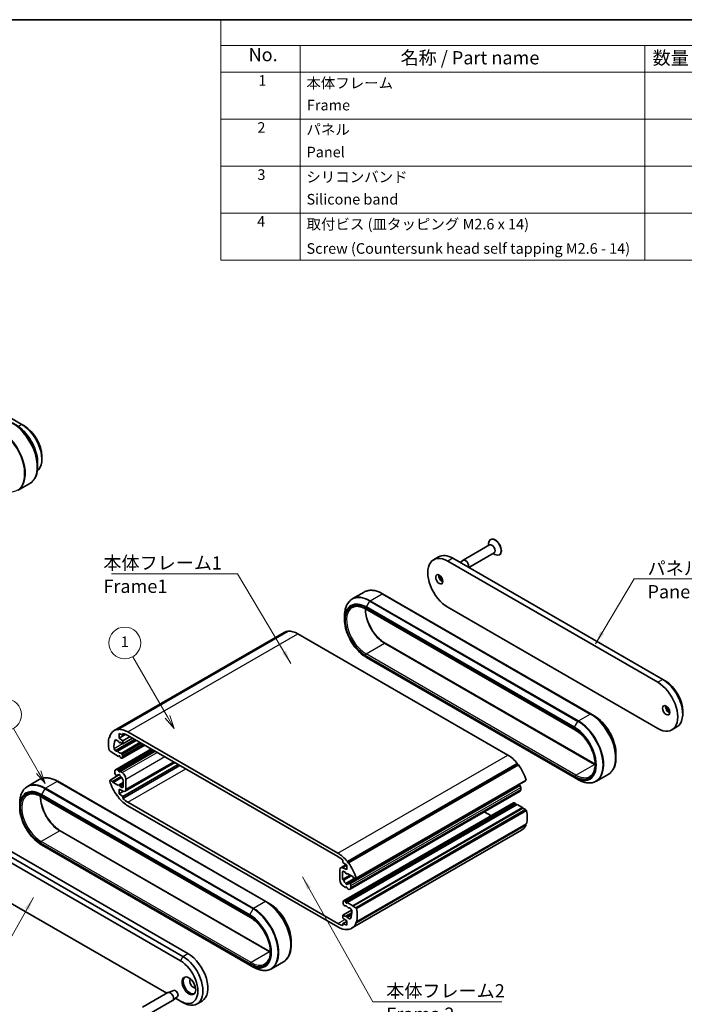
# Model space of a CAD drawing. Units: millimetres. Extents: x 0 to 2180, y 0 to 422.
# Drawn here: x 185 to 373, y 143 to 422 of the extents above; entities that cross this region are included whole.
import ezdxf

# ---------------------------------------------------------------- set-up
doc = ezdxf.new("R2010")
doc.units = ezdxf.units.MM
doc.header["$LTSCALE"] = 1.5
for name, color, linetype, lineweight in [('Border (ISO)', 7, 'Continuous', 35), ('Symbol (ISO)', 7, 'Continuous', 18), ('Symbol (TK)', 100, 'Continuous', 18), ('Visible (ISO)', 7, 'Continuous', 35), ('Visible Narrow (ISO)', 7, 'Continuous', 25)]:
    doc.layers.add(name, color=color, linetype=linetype, lineweight=lineweight)
doc.styles.add('Note Text (TK)', font='txt')
doc.styles.add('Note Text (TK2)', font='txt')
doc.dimstyles.new('Default - Method 1b (TK)$7', dxfattribs={"dimscale": 1.5, "dimtxt": 2.5, "dimasz": 2.5, "dimexe": 1, "dimexo": 1.5, "dimgap": 1, "dimtad": 1, "dimtoh": 1, "dimrnd": 1e-08, "dimdsep": 46, "dimtxsty": 'Note Text (TK)', "dimcen": 0.09, "dimdle": 5, "dimclrd": 100, "dimclre": 100, "dimclrt": 7, "dimadec": 1, "dimazin": 1, "dimtfac": 1, "dimtmove": 0, "dimatfit": 3, "dimfxl": 1, "dimtolj": 1, "dimlwd": -1, "dimlwe": -1, "dimarcsym": 0})

# ---------------------------------------------------------------- blocks, each defined once
blk = doc.blocks.new('図面枠 tk図枠')
at = {"layer": 'Border (ISO)'}
blk.add_line((14.5, 289), (405.5, 289), dxfattribs=at)
blk = doc.blocks.new('構成内容 _ Components')
at = {"layer": 'Symbol (ISO)'}
for p, q in [((405.5, 289), (175.5, 289)), ((175.5, 289), (175.5, 284.16)), ((405.5, 289), (405.5, 284.16)), ((405.5, 284.16), (175.5, 284.16)), ((175.5, 284.16), (175.5, 279.12)), ((190.5, 284.16), (190.5, 279.12)), ((255.5, 284.16), (255.5, 279.12)), ((275.5, 284.16), (275.5, 279.12)), ((320.5, 284.16), (320.5, 279.12)), ((405.5, 284.16), (405.5, 279.12)), ((405.5, 279.12), (175.5, 279.12)), ((175.5, 279.12), (175.5, 243.66)), ((190.5, 279.12), (190.5, 243.66)), ((255.5, 279.12), (255.5, 243.66)), ((275.5, 279.12), (275.5, 243.66)), ((320.5, 279.12), (320.5, 243.66)), ((405.5, 279.12), (405.5, 243.66)), ((405.5, 270.25), (175.5, 270.25)), ((405.5, 261.39), (175.5, 261.39)), ((405.5, 252.52), (175.5, 252.52)), ((405.5, 243.66), (175.5, 243.66))]:
    blk.add_line(p, q, dxfattribs=at)
at = {"layer": 'Symbol (ISO)', "color": 7, "attachment_point": 7}
for s, insert, char_height, style in [('構成内容 / Components', (271.31, 284.56), 2.5, 'Note Text (TK)'), ('No.', (180.76, 280.38), 2.5, 'Note Text (TK)'), ('名称 / Part name', (209.42, 279.79), 2.5, 'Note Text (TK)'), ('数量 / Pcs', (256.97, 279.76), 2.5, 'Note Text (TK)'), ('材質 / Material', (286.12, 279.8), 2.5, 'Note Text (TK)'), ('色・表面処理 / Color・Finish', (341.15, 279.69), 2.5, 'Note Text (TK)'), ('1', (182.6, 275.91), 2, 'Note Text (TK2)'), ('本体フレーム', (191.65, 275.42), 2, 'Note Text (TK2)'), ('2', (264.92, 275.91), 2, 'Note Text (TK2)'), ('アルミ押出材 A6063S-T5', (276.65, 275.44), 2, 'Note Text (TK2)'), ('ﾌﾞﾗｯｸｱﾙﾏｲﾄ , ｼﾙﾊﾞｰｱﾙﾏｲﾄ', (321.64, 275.34), 2, 'Note Text (TK2)'), ('Frame', (191.76, 271.26), 2, 'Note Text (TK2)'), ('Extruded aluminium A6063S-T5', (276.72, 271.26), 2, 'Note Text (TK2)'), ('Black anodized , Silver anodized', (321.72, 270.94), 2, 'Note Text (TK2)'), ('2', (182.42, 267.04), 2, 'Note Text (TK2)'), ('パネル', (191.67, 266.66), 2, 'Note Text (TK2)'), ('2', (264.92, 267.04), 2, 'Note Text (TK2)'), ('アルミ板 A1050P', (276.65, 266.54), 2, 'Note Text (TK2)'), ('ﾌﾞﾗｯｸｱﾙﾏｲﾄ , ｼﾙﾊﾞｰｱﾙﾏｲﾄ', (321.64, 266.47), 2, 'Note Text (TK2)'), ('Panel', (191.7, 262.4), 2, 'Note Text (TK2)'), ('Aluminium A1050P', (276.54, 262.4), 2, 'Note Text (TK2)'), ('Black anodized , Silver anodized', (321.72, 262.08), 2, 'Note Text (TK2)'), ('3', (182.42, 258.15), 2, 'Note Text (TK2)'), ('シリコンバンド', (191.65, 257.7), 2, 'Note Text (TK2)'), ('2', (264.92, 258.18), 2, 'Note Text (TK2)'), ('シリコンゴム', (276.65, 257.69), 2, 'Note Text (TK2)'), ('ﾌﾞﾗｯｸ , ﾗｲﾄｸﾞﾚｰ , ﾈｲﾋﾞｰ , ｼｱﾝ , ｸﾞﾘｰﾝ , ｲｴﾛｰ , ｵﾚﾝｼﾞ , ﾚｯﾄﾞ', (321.64, 257.61), 2, 'Note Text (TK2)'), ('Silicone band', (191.69, 253.5), 2, 'Note Text (TK2)'), ('Silicone', (276.69, 253.49), 2, 'Note Text (TK2)'), ('Black , Light gray , Navy , Cyan , Green , Yellow , Orange , Red', (321.72, 253.09), 2, 'Note Text (TK2)'), ('4', (182.37, 249.31), 2, 'Note Text (TK2)'), ('取付ビス (皿タッピング M2.6 x 14)', (191.69, 248.8), 2, 'Note Text (TK2)'), ('4', (264.87, 249.31), 2, 'Note Text (TK2)'), ('鉄', (276.62, 248.8), 2, 'Note Text (TK2)'), ('ﾆｯｹﾙﾒｯｷ , 三価黒ｸﾛﾒｰﾄ', (321.64, 248.83), 2, 'Note Text (TK2)'), ('Steel', (276.69, 244.66), 2, 'Note Text (TK2)'), ('Nickel plated , Black trivalent chromate', (321.73, 244.28), 2, 'Note Text (TK2)'), ('Screw (Countersunk head self tapping M2.6 - 14)', (191.69, 244.21), 2, 'Note Text (TK2)')]:
    blk.add_mtext(s, dxfattribs=dict(at, insert=insert, char_height=char_height, style=style))
blk = doc.blocks.new('バルーン3')
at = {"layer": 'Symbol (TK)', "color": 100}
for p, q in [((141.16, 147.05), (136.41, 155.28)), ((140.73, 146.8), (142.41, 144.89)), ((141.16, 147.05), (142.41, 144.89)), ((142.41, 144.89), (141.59, 147.3))]:
    blk.add_line(p, q, dxfattribs=at)
at = {"layer": 'Symbol (TK)'}
blk.add_circle((134.91, 157.88), 3, dxfattribs=at)
at = {"layer": 'Symbol (TK)', "color": 7, "insert": (134.91, 157.87), "char_height": 2, "attachment_point": 5, "style": 'Note Text (TK2)'}
blk.add_mtext('3', dxfattribs=at)
blk = doc.blocks.new('バルーン4')
at = {"layer": 'Symbol (TK)', "color": 100}
for p, q in [((165.46, 157.47), (158.91, 168.81)), ((165.03, 157.22), (166.71, 155.3)), ((165.46, 157.47), (166.71, 155.3)), ((166.71, 155.3), (165.89, 157.72))]:
    blk.add_line(p, q, dxfattribs=at)
at = {"layer": 'Symbol (TK)'}
blk.add_circle((157.41, 171.41), 3, dxfattribs=at)
at = {"layer": 'Symbol (TK)', "color": 7, "insert": (157.41, 171.38), "char_height": 2, "attachment_point": 5, "style": 'Note Text (TK2)'}
blk.add_mtext('1', dxfattribs=at)

msp = doc.modelspace()

# ---------------------------------------------------------------- linework, layer by layer
at = {"layer": 'Visible (ISO)'}
for p, q in [((125.8515, 341.2278), (185.2485, 306.935)), ((185.2485, 306.935), (185.9556, 306.5267)), ((189.7032, 296.1263), (189.7032, 295.045)), ((190.9053, 297.9535), (190.9053, 297.137)), ((184.1534, 288.3364), (187.5132, 290.2761)), ((317.3155, 272.6904), (317.3155, 273.2305)), ((317.904, 274.4158), (317.8333, 274.375)), ((317.5847, 272.8459), (310.0894, 268.5184)), ((318.8847, 270.5942), (311.7212, 266.4583)), ((318.6155, 270.4388), (319.0833, 270.1687)), ((303.1685, 269.4831), (301.7543, 268.6666)), ((305.7543, 268.2703), (365.1513, 233.9775)), ((307.1685, 269.0868), (366.5655, 234.794)), ((309.2911, 267.8614), (310.0281, 268.4756)), ((320.404, 270.0857), (320.3333, 270.0449)), ((278.7408, 257.5765), (282.1006, 259.5163)), ((346.2276, 225.0214), (287.3256, 259.0285)), ((282.4819, 254.7425), (341.8789, 220.4496)), ((365.1513, 220.9135), (305.7543, 255.2064)), ((276.5508, 251.7264), (276.5508, 252.8076)), ((211.3446, 220.3201), (259.4279, 248.0809)), ((212.251, 220.6423), (260.3343, 248.4032)), ((212.5491, 220.6776), (260.6324, 248.4385)), ((260.4292, 248.3212), (260.3343, 248.4032)), ((322.7249, 213.4018), (263.3279, 247.6946)), ((288.0145, 245.0559), (347.4115, 210.763)), ((282.7294, 241.0247), (341.6314, 207.0176)), ((366.5655, 234.794), (367.2726, 234.3857)), ((372.2223, 225.8125), (372.2223, 224.996)), ((346.2276, 225.0214), (347.164, 224.4807)), ((212.4899, 220.436), (212.251, 220.6423)), ((212.5491, 220.6776), (212.4899, 220.436)), ((370.5655, 221.3338), (369.1513, 220.5173)), ((209.9738, 218.4837), (210.1578, 218.59)), ((210.1949, 218.481), (209.9738, 218.4837)), ((210.0867, 218.7987), (210.1949, 218.481)), ((211.9745, 217.6168), (212.6283, 217.2393)), ((212.1729, 214.5677), (217.5074, 217.6475)), ((212.7344, 218.1579), (212.7344, 219.4642)), ((212.7344, 219.4642), (213.7951, 218.9744)), ((212.7344, 218.1579), (214.6396, 219.2578)), ((213.7951, 217.423), (212.7344, 218.1579)), ((213.7951, 218.9744), (213.7951, 219.5243)), ((213.7951, 218.9744), (214.4306, 219.3413)), ((213.7951, 217.423), (215.8457, 218.6069)), ((213.7951, 216.5657), (216.5881, 218.1783)), ((213.7951, 216.5657), (213.7951, 217.423)), ((274.6416, 185.6409), (215.2446, 219.9337)), ((215.2446, 218.9539), (274.6416, 184.6611)), ((209.9738, 214.7326), (210.1949, 214.4801)), ((211.9687, 214.5174), (211.6678, 214.6912)), ((211.7748, 209.2463), (221.9167, 215.1018)), ((212.1729, 214.5677), (212.0687, 214.5075)), ((212.6283, 217.2393), (212.718, 217.0082)), ((212.6283, 208.9927), (222.5632, 214.7286)), ((212.9405, 216.8459), (213.1251, 216.9525)), ((212.9629, 216.8668), (213.0526, 216.9943)), ((213.0526, 216.9943), (213.7951, 216.5657)), ((213.6562, 212.5197), (220.0226, 216.1954)), ((210.1949, 214.4801), (210.9727, 214.031)), ((210.9727, 214.031), (211.0434, 213.9086)), ((211.0434, 213.9086), (212.593, 213.0139)), ((212.593, 213.0139), (212.718, 213.1918)), ((212.593, 213.0139), (212.8758, 213.1772)), ((212.9629, 213.0504), (213.088, 212.7282)), ((213.0526, 208.7477), (222.9875, 214.4836)), ((213.088, 212.7282), (213.4062, 212.5444)), ((213.6562, 213.5403), (213.508, 213.7969)), ((213.7597, 212.7486), (213.7597, 213.1918)), ((353.3426, 213.7791), (353.3426, 212.6978)), ((212.6283, 208.9927), (212.2748, 209.1968)), ((212.718, 208.7616), (212.6283, 208.9927)), ((213.7951, 201.6646), (229.4928, 210.7277)), ((213.7951, 201.1147), (229.9691, 210.4528)), ((214.4201, 203.1591), (228.511, 211.2946)), ((277.3371, 183.2723), (325.4204, 211.0331)), ((277.3964, 182.9622), (325.4796, 210.7231)), ((277.6352, 182.8927), (325.7185, 210.6536)), ((325.4796, 210.7231), (325.4204, 211.0331)), ((325.7185, 210.6536), (325.4796, 210.7231)), ((190.1767, 206.444), (186.8169, 204.5043)), ((210.1949, 206.3152), (210.0867, 206.1223)), ((210.1949, 206.3152), (212.8771, 207.8637)), ((210.902, 205.9069), (210.1949, 206.3152)), ((210.902, 205.9069), (213.3031, 207.2932)), ((211.0434, 205.662), (213.4526, 207.0529)), ((211.5677, 208.7886), (211.5677, 208.23)), ((211.8297, 207.6844), (211.9286, 207.5968)), ((212.0652, 207.5602), (212.5398, 207.8342)), ((212.6996, 207.7943), (212.8528, 207.8827)), ((213.0526, 208.7477), (212.9629, 208.6202)), ((213.6183, 208.4211), (213.0526, 208.7477)), ((213.7524, 206.5438), (213.9011, 206.5039)), ((213.9011, 206.5039), (213.9011, 204.4203)), ((214.679, 203.7314), (214.679, 206.584)), ((279.7995, 178.55), (327.8828, 206.3109)), ((327.7746, 206.118), (327.8828, 206.3109)), ((342.5678, 206.477), (341.6314, 207.0176)), ((347.7928, 205.9891), (351.1526, 207.9289)), ((254.3037, 171.9491), (195.4017, 205.9562)), ((211.0434, 205.662), (210.902, 205.9069)), ((212.593, 204.7673), (211.0434, 205.662)), ((212.718, 204.9452), (212.593, 204.7673)), ((212.7344, 202.3995), (212.7344, 203.7059)), ((212.7344, 203.7059), (213.883, 203.1753)), ((212.7405, 204.966), (213.9011, 205.6361)), ((213.088, 204.4815), (212.9629, 204.8037)), ((213.088, 204.4815), (213.9011, 204.951)), ((213.5476, 204.2162), (213.088, 204.4815)), ((277.1867, 176.878), (325.2699, 204.6389)), ((277.8211, 177.1121), (325.9043, 204.873)), ((279.6914, 178.3571), (327.7746, 206.118)), ((326.1398, 204.7488), (326.0409, 204.8364)), ((326.4018, 203.6446), (326.4018, 204.2031)), ((190.558, 201.6702), (249.955, 167.3773)), ((212.251, 201.7796), (212.4899, 201.7101)), ((212.4899, 201.7101), (212.5491, 201.4)), ((212.7344, 202.3995), (214.0004, 203.1304)), ((213.7951, 201.6646), (212.7344, 202.3995)), ((213.7951, 201.1147), (213.7951, 201.6646)), ((278.1115, 175.426), (326.1947, 203.1868)), ((184.6269, 198.6541), (184.6269, 199.7353)), ((274.6416, 165.7184), (215.2446, 200.0112)), ((215.2446, 199.0314), (274.6416, 164.7386)), ((276.2301, 172.1526), (324.3133, 199.9135)), ((276.7983, 171.9441), (324.8815, 199.705)), ((277.2933, 171.6584), (325.3765, 199.4193)), ((278.8428, 170.7637), (326.9261, 198.5246)), ((278.9135, 170.6413), (326.9968, 198.4021)), ((279.6914, 170.1922), (327.7746, 197.9531)), ((324.8815, 199.705), (324.5633, 199.8887)), ((325.0066, 199.3828), (324.8815, 199.705)), ((326.9261, 198.5246), (325.3765, 199.4193)), ((326.9968, 198.4021), (326.9261, 198.5246)), ((327.7746, 197.9531), (326.9968, 198.4021)), ((327.9957, 197.7006), (327.7746, 197.9531)), ((279.9124, 169.9397), (327.9957, 197.7006)), ((317.9469, 196.2378), (316.0528, 197.3314)), ((279.7995, 165.8736), (327.8828, 193.6345)), ((279.9124, 166.1886), (327.9957, 193.9495)), ((327.8828, 193.6345), (327.8117, 193.8432)), ((230.801, 156.4103), (171.404, 190.7032)), ((232.2152, 157.2268), (172.8182, 191.5197)), ((196.0906, 191.9836), (255.4876, 157.6907)), ((278.5416, 164.3522), (326.6249, 192.1131)), ((170.6969, 189.4784), (230.0939, 155.1856)), ((190.8055, 187.9524), (249.7075, 153.9454)), ((275.4662, 181.5132), (276.9837, 182.3893)), ((277.1518, 180.9664), (276.0032, 181.497)), ((276.0912, 183.5576), (276.0912, 183.0077)), ((276.0912, 183.0077), (277.1518, 182.2728)), ((277.1518, 182.2728), (277.1518, 180.9664)), ((277.3964, 182.9622), (277.3371, 183.2723)), ((277.6352, 182.8927), (277.3964, 182.9622)), ((275.2073, 180.9409), (275.2073, 178.0883)), ((275.9851, 178.1684), (275.9851, 180.252)), ((275.9851, 178.1684), (278.1431, 179.4143)), ((276.3387, 180.4561), (276.7983, 180.1908)), ((276.7983, 180.1908), (276.9233, 179.8686)), ((276.9049, 177.0407), (279.4382, 178.5033)), ((277.1458, 179.7063), (277.3916, 179.8482)), ((277.1682, 179.7271), (277.2933, 179.905)), ((277.2933, 179.905), (278.8428, 179.0103)), ((278.8428, 179.0103), (278.9843, 178.7654)), ((278.9843, 178.7654), (279.6914, 178.3571)), ((279.6914, 178.3571), (279.7995, 178.55)), ((226.2483, 145.9749), (170.6969, 178.0475)), ((276.1339, 178.1285), (275.9851, 178.1684)), ((276.268, 176.2512), (276.8336, 175.9246)), ((276.8336, 175.9246), (277.059, 176.0547)), ((276.8336, 175.9246), (276.9233, 176.0521)), ((277.1682, 175.9107), (277.2579, 175.6796)), ((277.2579, 175.6796), (277.6115, 175.4755)), ((278.0565, 176.9879), (277.9577, 177.0755)), ((278.3186, 175.8837), (278.3186, 176.4422)), ((254.3037, 171.9491), (255.2401, 171.4085)), ((276.1265, 171.9237), (276.1265, 171.4805)), ((276.2301, 171.132), (276.3782, 170.8754)), ((276.7983, 171.9441), (276.4801, 172.1279)), ((276.9233, 171.6219), (276.7983, 171.9441)), ((277.2933, 171.6584), (277.1682, 171.4805)), ((278.8428, 170.7637), (277.2933, 171.6584)), ((277.7133, 170.1046), (277.8175, 170.1648)), ((277.9175, 170.1549), (278.2184, 169.9811)), ((278.9135, 170.6413), (278.8428, 170.7637)), ((279.6914, 170.1922), (278.9135, 170.6413)), ((279.9124, 169.9397), (279.6914, 170.1922)), ((276.0912, 168.1066), (278.5493, 169.5258)), ((276.8336, 167.678), (276.0912, 168.1066)), ((276.0912, 168.1066), (276.0912, 167.2493)), ((276.0912, 167.2493), (277.1518, 166.5144)), ((276.9233, 167.8055), (276.8336, 167.678)), ((276.9458, 167.8263), (278.6013, 168.7821)), ((277.2579, 167.433), (277.1682, 167.6641)), ((277.2579, 167.433), (278.5599, 168.1847)), ((277.9117, 167.0555), (277.2579, 167.433)), ((276.0912, 165.6979), (277.1518, 166.3103)), ((277.1518, 165.2081), (276.0912, 165.6979)), ((276.0912, 165.6979), (276.0912, 165.148)), ((277.1518, 166.5144), (277.1518, 165.2081)), ((279.7995, 165.8736), (279.6914, 166.1913)), ((279.6914, 166.1913), (279.9124, 166.1886)), ((277.3371, 163.9947), (277.3964, 164.2363)), ((277.3371, 163.9947), (277.5403, 164.112)), ((277.3964, 164.2363), (277.6352, 164.0299)), ((261.4187, 160.7068), (261.4187, 159.6256)), ((250.6439, 153.4047), (249.7075, 153.9454)), ((259.2287, 154.8566), (255.8689, 152.9169)), ((219.354, 141.9944), (226.5801, 146.1664)), ((228.2649, 146.7928), (226.6479, 146.1981)), ((229.265, 145.0607), (227.9414, 143.9576)), ((220.654, 139.7428), (227.8801, 143.9148)), ((230.0939, 143.7546), (228.6784, 144.5718)), ((230.801, 143.3464), (230.0939, 143.7546)), ((234.801, 142.9501), (236.2152, 143.7666))]:
    msp.add_line(p, q, dxfattribs=at)
for centre, major_axis, start_param, end_param in [((185.2485, 300.403), (4, -6.9282), 0.09310266, 2.35619449), ((185.9556, 300.8113), (-3.5, 6.0622), 3.92699082, 5.49778714), ((319.0833, 272.2099), (1.25, -2.1651), 5.49778714, 10.21017612), ((319.154, 272.2508), (1.25, -2.1651), 0, 3.14159265), ((318.2347, 271.72), (0.65, -1.1258), 0, 3.14159265), ((305.7543, 261.7384), (-4, 6.9282), 5.49778714, 8.6393798), ((307.1685, 262.5549), (-4, 6.9282), 5.49778714, 6.28318531), ((310.7394, 267.3926), (-0.65, 1.1258), 3.57352243, 6.38268105), ((304.1987, 263.6163), (0.725, -1.2557), 3.76670924, 5.65806872), ((305.1179, 264.147), (1.375, -2.3816), 4.31898623, 5.10579173), ((263.3279, 241.3259), (-3.9, 6.755), 6.07152378, 6.28318531), ((263.3279, 241.3259), (-3.9, 6.755), 5.49778714, 6.0084066), ((366.5655, 228.262), (4, -6.9282), 0, 2.35619449), ((367.2726, 228.6702), (-3.5, 6.0622), 3.92699082, 5.49778714), ((365.1513, 227.4455), (4, -6.9282), 5.49778714, 8.6393798), ((368.404, 226.5474), (0.725, -1.2557), 3.76670924, 5.65806872), ((369.3232, 227.0781), (1.375, -2.3816), 4.31898623, 5.10579173), ((215.2446, 213.5651), (-3.9, 6.755), 6.07152378, 6.70653831), ((215.2446, 213.5651), (-3.9, 6.755), 5.49778714, 6.0084066), ((215.2446, 213.5651), (3.9, -6.755), 3.62806283, 4.2259188), ((215.2446, 213.5651), (-2.8, 4.8497), 0.35022368, 0.91319674), ((211.9745, 217.2085), (-0.25, 0.433), 5.49778714, 6.63340899), ((215.2446, 213.5651), (3.3, -5.7158), 2.35619449, 2.67202505), ((211.6678, 215.0994), (-0.25, 0.433), 0.91319674, 2.35619449), ((212.2729, 214.3945), (-0.1, 0.1732), 4.86108447, 6.28318531), ((212.8405, 217.0192), (0.1, -0.1732), 4.45058959, 6.54498469), ((211.9687, 214.6807), (0.1, -0.1732), 5.49778714, 6.28318531), ((212.8405, 214.9531), (0.575, -0.9959), 4.86108447, 6.13448981), ((212.8405, 213.0394), (-0.1, 0.1732), 4.45058959, 6.54498469), ((213.408, 213.7391), (-0.1, 0.1732), 4.71238898, 6.13448981), ((213.4062, 212.9527), (0.25, -0.433), 5.49778714, 7.06858347), ((213.4062, 213.396), (-0.25, 0.433), 3.92699082, 4.71238898), ((322.7249, 207.0331), (-3.9, 6.755), 4.98716768, 5.49778714), ((212.2748, 208.3803), (-0.5, 0.866), 5.49778714, 7.06858347), ((322.7249, 207.0331), (-3.9, 6.755), 4.28903598, 4.9240505), ((211.9212, 208.0259), (0.25, -0.433), 3.92699082, 5.23598776), ((211.9652, 207.7334), (0.1, -0.1732), 5.23598776, 6.65808859), ((212.8405, 206.7881), (-0.575, 0.9959), 5.67192011, 6.65808859), ((212.8405, 207.7271), (-0.1, 0.1732), 3.83992433, 7.15564995), ((212.8405, 208.7725), (0.1, -0.1732), 4.45058959, 6.54498469), ((212.8405, 206.7881), (0.575, -0.9959), 1.19589305, 2.18206153), ((213.7158, 206.7227), (0.1, -0.1732), 4.3374857, 5.75958653), ((213.6183, 207.1964), (-0.75, 1.299), 3.92699082, 5.49778714), ((215.2446, 205.4001), (3.9, -6.755), 4.28903598, 4.9240505), ((212.8405, 204.7928), (-0.1, 0.1732), 4.45058959, 6.54498469), ((213.5476, 204.6244), (0.25, -0.433), 5.49778714, 7.06858347), ((213.7951, 204.2417), (0.625, -1.0825), 5.5974558, 7.06858347), ((325.129, 204.7061), (-0.1, 0.1732), 2.09442398, 2.26912801), ((325.129, 205.645), (-0.575, 0.9959), 2.53032745, 2.7349744), ((326.0043, 204.6998), (-0.1, 0.1732), 5.23598776, 6.28318531), ((326.0483, 204.4073), (-0.25, 0.433), 3.92699082, 5.23598776), ((325.6947, 204.0529), (0.5, -0.866), 0, 0.78539816), ((215.2446, 205.4001), (3.9, -6.755), 4.98716768, 5.49778714), ((215.2446, 205.4001), (-3.3, 5.7158), 2.04036393, 2.35619449), ((324.5633, 199.4805), (-0.25, 0.433), 5.49778714, 6.28318531), ((325.129, 199.3938), (-0.1, 0.1732), 1.30899694, 2.1040604), ((322.7249, 198.8681), (-3.9, 6.755), 3.62806283, 4.2259188), ((322.7249, 198.8681), (3.9, -6.755), 0, 0.423353), ((274.6416, 179.2722), (-3.9, 6.755), 4.98716768, 5.49778714), ((274.6416, 179.2722), (3.3, -5.7158), 2.04036393, 2.35619449), ((276.0912, 180.4306), (-0.625, 1.0825), 5.5974558, 7.06858347), ((274.6416, 179.2722), (-3.9, 6.755), 4.28903598, 4.9240505), ((276.3387, 180.0479), (-0.25, 0.433), 5.49778714, 7.06858347), ((277.0458, 179.8795), (0.1, -0.1732), 4.45058959, 6.54498469), ((276.268, 177.4759), (0.75, -1.299), 3.92699082, 5.49778714), ((276.1705, 177.9496), (-0.1, 0.1732), 4.3374857, 5.75958653), ((277.0458, 177.8842), (-0.575, 0.9959), 1.19589305, 2.18206153), ((277.0458, 176.9452), (0.1, -0.1732), 3.83992433, 7.15564995), ((277.0458, 175.8998), (-0.1, 0.1732), 4.45058959, 6.54498469), ((277.0458, 177.8842), (0.575, -0.9959), 5.67192011, 6.65808859), ((277.6115, 176.292), (0.5, -0.866), 5.49778714, 7.06858347), ((277.9211, 176.9389), (-0.1, 0.1732), 5.23598776, 6.65808859), ((277.965, 176.6464), (-0.25, 0.433), 3.92699082, 5.23598776), ((276.4801, 171.7196), (-0.25, 0.433), 5.49778714, 7.06858347), ((276.4801, 171.2763), (0.25, -0.433), 3.92699082, 4.71238898), ((276.4782, 170.9332), (0.1, -0.1732), 4.71238898, 6.13448981), ((277.0458, 169.7192), (-0.575, 0.9959), 4.86108447, 6.13448981), ((277.0458, 171.6329), (0.1, -0.1732), 4.45058959, 6.54498469), ((277.6133, 170.2778), (0.1, -0.1732), 4.86108447, 6.28318531), ((277.9175, 169.9916), (-0.1, 0.1732), 5.49778714, 6.28318531), ((278.2184, 169.5729), (0.25, -0.433), 0.91319674, 2.35619449), ((277.0458, 167.6531), (-0.1, 0.1732), 4.45058959, 6.54498469), ((274.6416, 171.1072), (2.8, -4.8497), 0.35022368, 0.91319674), ((274.6416, 171.1072), (-3.9, 6.755), 3.62806283, 4.2259188), ((274.6416, 171.1072), (-3.3, 5.7158), 2.35619449, 2.67202505), ((274.6416, 171.1072), (3.9, -6.755), 5.49778714, 6.0084066), ((274.6416, 171.1072), (3.9, -6.755), 6.07152378, 6.70653831), ((277.9117, 167.4638), (0.25, -0.433), 5.49778714, 6.63340899), ((230.801, 149.8783), (4, -6.9282), 5.49778714, 8.6393798), ((232.2152, 150.6948), (4, -6.9282), 0, 2.35619449), ((230.0939, 149.4701), (3.5, -6.0622), 5.49778714, 8.6393798), ((232.8516, 148.2862), (1.375, -2.3816), 3.27051436, 6.1542636), ((233.7708, 148.8169), (0.725, -1.2557), 3.2802064, 6.14457156), ((227.2301, 145.0406), (-0.65, 1.1258), 3.14159265, 6.28318531), ((228.715, 145.8979), (0.5025, -0.8704), 0.09949574, 3.04209691)]:
    msp.add_ellipse(centre, major_axis=major_axis, ratio=0.57735027, start_param=start_param, end_param=end_param, dxfattribs=at)
for centre, major_axis in [((303.3501, 263.1264), (-0.725, 1.2557)), ((367.5554, 226.0575), (-0.725, 1.2557)), ((232.498, 148.082), (1.375, -2.3816))]:
    msp.add_ellipse(centre, major_axis=major_axis, ratio=0.57735027, dxfattribs=at)
for points, knots in [([(189.7032, 296.1263), (189.7032, 296.8825), (189.5998, 297.692), (189.1997, 299.3447), (188.9031, 300.1877), (188.1455, 301.8292), (187.6846, 302.6274), (186.6418, 304.1043), (186.0601, 304.7827), (184.8288, 305.9555), (184.1795, 306.4499), (183.5246, 306.828)], [3.14159265, 3.14159265, 3.14159265, 3.14159265, 3.45575192, 3.45575192, 3.76991118, 3.76991118, 4.08407045, 4.08407045, 4.39822972, 4.39822972, 4.71238898, 4.71238898, 4.71238898, 4.71238898]), ([(189.7032, 295.045), (189.7032, 294.6103), (189.6736, 294.1911), (189.5548, 293.3933), (189.4656, 293.0147), (189.2279, 292.3074), (189.0794, 291.9785), (188.725, 291.38), (188.519, 291.1103), (188.0538, 290.6395), (187.7947, 290.4386), (187.5132, 290.2761)], [3.141592654, 3.141592654, 3.141592654, 3.141592654, 3.298672286, 3.298672286, 3.455751919, 3.455751919, 3.612831552, 3.612831552, 3.769911184, 3.769911184, 3.926990817, 3.926990817, 3.926990817, 3.926990817]), ([(282.1006, 259.5163), (282.382, 259.6788), (282.6856, 259.8028), (283.3259, 259.9703), (283.6625, 260.0138), (284.358, 260.0215), (284.717, 259.9856), (285.4485, 259.8378), (285.8209, 259.7258), (286.5713, 259.4298), (286.9491, 259.2458), (287.3256, 259.0285)], [0.785398163, 0.785398163, 0.785398163, 0.785398163, 0.942477796, 0.942477796, 1.099557429, 1.099557429, 1.256637061, 1.256637061, 1.413716694, 1.413716694, 1.570796327, 1.570796327, 1.570796327, 1.570796327]), ([(278.7408, 257.5765), (278.4594, 257.4141), (278.2002, 257.2131), (277.735, 256.7424), (277.529, 256.4727), (277.1746, 255.8741), (277.0261, 255.5453), (276.7885, 254.8379), (276.6992, 254.4593), (276.5804, 253.6615), (276.5508, 253.2423), (276.5508, 252.8076)], [5.497787144, 5.497787144, 5.497787144, 5.497787144, 5.654866776, 5.654866776, 5.811946409, 5.811946409, 5.969026042, 5.969026042, 6.126105675, 6.126105675, 6.283185307, 6.283185307, 6.283185307, 6.283185307]), ([(278.7319, 255.1436), (278.9204, 255.2525), (279.1237, 255.3357), (279.5588, 255.4495), (279.7906, 255.48), (280.2793, 255.4854), (280.5362, 255.4602), (281.0689, 255.3525), (281.3446, 255.27), (281.9071, 255.0481), (282.1938, 254.9088), (282.4819, 254.7425)], [0.785398163, 0.785398163, 0.785398163, 0.785398163, 0.942477796, 0.942477796, 1.099557429, 1.099557429, 1.256637061, 1.256637061, 1.413716694, 1.413716694, 1.570796327, 1.570796327, 1.570796327, 1.570796327]), ([(282.4371, 254.7681), (282.434, 254.3297), (282.4707, 253.8652), (282.6625, 252.6607), (282.8689, 251.9013), (283.4455, 250.3885), (283.8161, 249.6355), (284.6843, 248.2152), (285.1818, 247.5482), (286.2505, 246.3703), (286.8214, 245.8594), (287.6036, 245.3063), (287.8094, 245.1743), (288.0145, 245.0559)], [6.27504289, 6.27504289, 6.27504289, 6.27504289, 6.48297494, 6.48297494, 6.79693797, 6.79693797, 7.1119853, 7.1119853, 7.42736569, 7.42736569, 7.74216636, 7.74216636, 7.85398163, 7.85398163, 7.85398163, 7.85398163]), ([(282.7294, 241.0247), (282.0745, 241.4028), (281.4252, 241.8972), (280.1939, 243.07), (279.6122, 243.7484), (278.5694, 245.2252), (278.1086, 246.0235), (277.351, 247.6649), (277.0543, 248.5079), (276.6542, 250.1607), (276.5508, 250.9702), (276.5508, 251.7264)], [4.71238898, 4.71238898, 4.71238898, 4.71238898, 5.02654825, 5.02654825, 5.34070751, 5.34070751, 5.65486678, 5.65486678, 5.96902604, 5.96902604, 6.28318531, 6.28318531, 6.28318531, 6.28318531]), ([(353.3426, 213.7791), (353.3426, 214.5353), (353.2391, 215.3448), (352.8391, 216.9975), (352.5424, 217.8405), (351.7848, 219.482), (351.324, 220.2802), (350.2812, 221.7571), (349.6995, 222.4355), (348.4682, 223.6083), (347.8189, 224.1027), (347.164, 224.4807)], [3.14159265, 3.14159265, 3.14159265, 3.14159265, 3.45575192, 3.45575192, 3.76991118, 3.76991118, 4.08407045, 4.08407045, 4.39822972, 4.39822972, 4.71238898, 4.71238898, 4.71238898, 4.71238898]), ([(341.8789, 220.4496), (342.4539, 220.1176), (343.0341, 219.6774), (344.144, 218.6212), (344.6733, 218.005), (345.6248, 216.658), (346.0467, 215.9272), (346.7381, 214.4275), (347.0076, 213.6589), (347.3671, 212.1657), (347.4576, 211.4412), (347.4553, 210.1129), (347.3629, 209.5093), (347.0137, 208.4756), (346.7558, 208.049), (346.28, 207.5754), (346.1113, 207.4461), (345.9289, 207.3408)], [1.57079633, 1.57079633, 1.57079633, 1.57079633, 1.88427158, 1.88427158, 2.19867467, 2.19867467, 2.5139479, 2.5139479, 2.82922079, 2.82922079, 3.1436197, 3.1436197, 3.4570953, 3.4570953, 3.7749582, 3.7749582, 3.92699082, 3.92699082, 3.92699082, 3.92699082]), ([(353.3426, 212.6978), (353.3426, 212.2631), (353.313, 211.8439), (353.1941, 211.0461), (353.1049, 210.6675), (352.8673, 209.9601), (352.7188, 209.6313), (352.3644, 209.0328), (352.1584, 208.7631), (351.6932, 208.2923), (351.434, 208.0914), (351.1526, 207.9289)], [3.141592654, 3.141592654, 3.141592654, 3.141592654, 3.298672286, 3.298672286, 3.455751919, 3.455751919, 3.612831552, 3.612831552, 3.769911184, 3.769911184, 3.926990817, 3.926990817, 3.926990817, 3.926990817]), ([(190.1767, 206.444), (190.4581, 206.6065), (190.7617, 206.7305), (191.402, 206.898), (191.7386, 206.9416), (192.4342, 206.9492), (192.7931, 206.9134), (193.5246, 206.7655), (193.8971, 206.6535), (194.6474, 206.3575), (195.0252, 206.1735), (195.4017, 205.9562)], [0.785398163, 0.785398163, 0.785398163, 0.785398163, 0.942477796, 0.942477796, 1.099557429, 1.099557429, 1.256637061, 1.256637061, 1.413716694, 1.413716694, 1.570796327, 1.570796327, 1.570796327, 1.570796327]), ([(342.5678, 206.477), (342.9443, 206.2596), (343.3221, 206.0757), (344.0724, 205.7797), (344.4449, 205.6677), (345.1764, 205.5198), (345.5354, 205.484), (346.2309, 205.4916), (346.5675, 205.5352), (347.2078, 205.7027), (347.5114, 205.8267), (347.7928, 205.9891)], [1.570796327, 1.570796327, 1.570796327, 1.570796327, 1.727875959, 1.727875959, 1.884955592, 1.884955592, 2.042035225, 2.042035225, 2.199114858, 2.199114858, 2.35619449, 2.35619449, 2.35619449, 2.35619449]), ([(186.8169, 204.5043), (186.5355, 204.3418), (186.2763, 204.1409), (185.8111, 203.6701), (185.6051, 203.4004), (185.2507, 202.8018), (185.1023, 202.473), (184.8646, 201.7657), (184.7754, 201.3871), (184.6565, 200.5893), (184.6269, 200.1701), (184.6269, 199.7353)], [5.497787144, 5.497787144, 5.497787144, 5.497787144, 5.654866776, 5.654866776, 5.811946409, 5.811946409, 5.969026042, 5.969026042, 6.126105675, 6.126105675, 6.283185307, 6.283185307, 6.283185307, 6.283185307]), ([(186.808, 202.0714), (186.9965, 202.1802), (187.1998, 202.2635), (187.6349, 202.3773), (187.8667, 202.4077), (188.3554, 202.4131), (188.6123, 202.3879), (189.145, 202.2803), (189.4207, 202.1977), (189.9832, 201.9758), (190.2699, 201.8365), (190.558, 201.6702)], [0.785398163, 0.785398163, 0.785398163, 0.785398163, 0.942477796, 0.942477796, 1.099557429, 1.099557429, 1.256637061, 1.256637061, 1.413716694, 1.413716694, 1.570796327, 1.570796327, 1.570796327, 1.570796327]), ([(190.5132, 201.6958), (190.5101, 201.2575), (190.5468, 200.7929), (190.7386, 199.5885), (190.945, 198.829), (191.5216, 197.3162), (191.8923, 196.5632), (192.7605, 195.1429), (193.258, 194.4759), (194.3266, 193.2981), (194.8975, 192.7871), (195.6797, 192.2341), (195.8855, 192.102), (196.0906, 191.9836)], [6.27504289, 6.27504289, 6.27504289, 6.27504289, 6.48297494, 6.48297494, 6.79693797, 6.79693797, 7.1119853, 7.1119853, 7.42736569, 7.42736569, 7.74216636, 7.74216636, 7.85398163, 7.85398163, 7.85398163, 7.85398163]), ([(190.8055, 187.9524), (190.1506, 188.3305), (189.5013, 188.8249), (188.27, 189.9977), (187.6883, 190.6761), (186.6455, 192.153), (186.1847, 192.9512), (185.4271, 194.5927), (185.1304, 195.4356), (184.7304, 197.0884), (184.6269, 197.8979), (184.6269, 198.6541)], [4.71238898, 4.71238898, 4.71238898, 4.71238898, 5.02654825, 5.02654825, 5.34070751, 5.34070751, 5.65486678, 5.65486678, 5.96902604, 5.96902604, 6.28318531, 6.28318531, 6.28318531, 6.28318531]), ([(261.4187, 160.7068), (261.4187, 161.463), (261.3153, 162.2725), (260.9152, 163.9253), (260.6185, 164.7682), (259.8609, 166.4097), (259.4001, 167.2079), (258.3573, 168.6848), (257.7756, 169.3632), (256.5443, 170.536), (255.895, 171.0304), (255.2401, 171.4085)], [3.14159265, 3.14159265, 3.14159265, 3.14159265, 3.45575192, 3.45575192, 3.76991118, 3.76991118, 4.08407045, 4.08407045, 4.39822972, 4.39822972, 4.71238898, 4.71238898, 4.71238898, 4.71238898]), ([(249.955, 167.3773), (250.53, 167.0454), (251.1103, 166.6051), (252.2201, 165.5489), (252.7494, 164.9327), (253.701, 163.5857), (254.1228, 162.8549), (254.8142, 161.3553), (255.0837, 160.5866), (255.4433, 159.0934), (255.5337, 158.3689), (255.5314, 157.0407), (255.439, 156.437), (255.0898, 155.4033), (254.8319, 154.9767), (254.3561, 154.5032), (254.1874, 154.3738), (254.005, 154.2685)], [1.57079633, 1.57079633, 1.57079633, 1.57079633, 1.88427158, 1.88427158, 2.19867467, 2.19867467, 2.5139479, 2.5139479, 2.82922079, 2.82922079, 3.1436197, 3.1436197, 3.4570953, 3.4570953, 3.7749582, 3.7749582, 3.92699082, 3.92699082, 3.92699082, 3.92699082]), ([(261.4187, 159.6256), (261.4187, 159.1908), (261.3891, 158.7716), (261.2703, 157.9738), (261.181, 157.5953), (260.9434, 156.8879), (260.7949, 156.5591), (260.4405, 155.9605), (260.2345, 155.6908), (259.7693, 155.22), (259.5101, 155.0191), (259.2287, 154.8566)], [3.141592654, 3.141592654, 3.141592654, 3.141592654, 3.298672286, 3.298672286, 3.455751919, 3.455751919, 3.612831552, 3.612831552, 3.769911184, 3.769911184, 3.926990817, 3.926990817, 3.926990817, 3.926990817]), ([(250.6439, 153.4047), (251.0204, 153.1874), (251.3982, 153.0034), (252.1486, 152.7074), (252.521, 152.5954), (253.2525, 152.4475), (253.6115, 152.4117), (254.307, 152.4193), (254.6436, 152.4629), (255.2839, 152.6304), (255.5875, 152.7544), (255.8689, 152.9169)], [1.570796327, 1.570796327, 1.570796327, 1.570796327, 1.727875959, 1.727875959, 1.884955592, 1.884955592, 2.042035225, 2.042035225, 2.199114858, 2.199114858, 2.35619449, 2.35619449, 2.35619449, 2.35619449])]:
    msp.add_open_spline(points, degree=3, knots=knots, dxfattribs=at)
for points in [[(347.4115, 210.763), (347.4264, 210.7544), (347.4413, 210.7458), (347.4563, 210.7374)], [(255.4876, 157.6907), (255.5025, 157.6821), (255.5175, 157.6736), (255.5324, 157.6651)]]:
    msp.add_open_spline(points, degree=3, dxfattribs=at)
at = {"layer": 'Visible Narrow (ISO)'}
for p, q in [((185.2485, 306.935), (184.2514, 306.3593)), ((307.1685, 269.0868), (305.7543, 268.2703)), ((282.7294, 255.2936), (283.6658, 256.9155)), ((283.6658, 256.9155), (342.5678, 222.9084)), ((283.8158, 257.0738), (287.1756, 259.0136)), ((342.7178, 223.0667), (283.8158, 257.0738)), ((287.1756, 259.0136), (346.0776, 225.0065)), ((341.8168, 220.5869), (282.4198, 254.8798)), ((282.6673, 255.0845), (341.5693, 221.0774)), ((341.6314, 221.2865), (282.7294, 255.2936)), ((215.2446, 219.9337), (263.3279, 247.6946)), ((282.6319, 242.02), (287.8645, 245.041)), ((287.8645, 245.041), (347.2615, 210.7481)), ((282.4198, 241.6525), (341.8168, 207.3597)), ((342.0289, 207.7271), (282.6319, 242.02)), ((341.5693, 207.155), (282.6673, 241.162)), ((366.5655, 234.794), (365.1513, 233.9775)), ((342.7178, 223.0667), (346.0776, 225.0065)), ((341.6314, 221.2865), (342.5678, 222.9084)), ((211.6539, 217.5657), (211.8255, 217.6648)), ((211.6678, 214.6912), (217.1479, 217.8551)), ((211.9687, 214.5174), (217.4488, 217.6814)), ((212.357, 214.4772), (217.6778, 217.5492)), ((211.3171, 215.2499), (213.6956, 216.6231)), ((212.2748, 209.1968), (222.2096, 214.9327)), ((212.718, 208.7616), (222.8081, 214.5871)), ((212.9629, 216.8668), (213.1182, 216.9565)), ((213.3239, 213.919), (218.6447, 216.9909)), ((213.508, 213.7969), (218.8425, 216.8767)), ((213.6562, 213.5403), (219.1388, 216.7057)), ((213.7597, 213.1918), (219.4923, 216.5015)), ((213.7597, 212.7486), (219.8762, 216.2799)), ((212.718, 213.1918), (212.7698, 213.2217)), ((213.6183, 208.4211), (223.5531, 214.157)), ((214.679, 206.584), (225.6745, 212.9323)), ((274.6416, 185.6409), (322.7249, 213.4018)), ((214.679, 203.7314), (228.1449, 211.506)), ((215.2446, 200.0112), (231.6495, 209.4826)), ((342.0289, 207.7271), (347.2615, 210.7481)), ((212.0949, 207.5933), (212.516, 207.8365)), ((191.7419, 203.8432), (190.8055, 202.2213)), ((191.7419, 203.8432), (250.6439, 169.8361)), ((195.2517, 205.9413), (191.8919, 204.0015)), ((250.7939, 169.9945), (191.8919, 204.0015)), ((195.2517, 205.9413), (254.1537, 171.9342)), ((212.9629, 204.8037), (213.9011, 205.3454)), ((213.5476, 204.2162), (213.9011, 204.4203)), ((277.9577, 177.0755), (326.0409, 204.8364)), ((278.0565, 176.9879), (326.1398, 204.7488)), ((278.3186, 176.4422), (326.4018, 204.2031)), ((278.3186, 175.8837), (326.4018, 203.6446)), ((249.8929, 167.5147), (190.4959, 201.8075)), ((190.7434, 202.0122), (249.6454, 168.0052)), ((249.7075, 168.2142), (190.8055, 202.2213)), ((276.4801, 172.1279), (324.5633, 199.8887)), ((276.9233, 171.6219), (325.0066, 199.3828)), ((195.9406, 191.9687), (190.708, 188.9477)), ((195.9406, 191.9687), (255.3376, 157.6759)), ((190.4959, 188.5803), (249.8929, 154.2874)), ((250.105, 154.6548), (190.708, 188.9477)), ((249.6454, 154.0827), (190.7434, 188.0898)), ((276.0032, 181.497), (277.1518, 182.1601)), ((275.9851, 180.252), (276.3387, 180.4561)), ((276.1339, 178.1285), (278.2521, 179.3514)), ((276.3002, 177.9399), (278.4985, 179.2091)), ((277.1682, 179.7271), (277.3848, 179.8522)), ((276.9233, 176.0521), (276.9751, 176.082)), ((254.1537, 171.9342), (250.7939, 169.9945)), ((249.7075, 168.2142), (250.6439, 169.8361)), ((277.1682, 167.6641), (278.5903, 168.4851)), ((277.9117, 167.0555), (278.3203, 167.2914)), ((274.6416, 165.7184), (276.6376, 166.8707)), ((230.801, 156.4103), (230.0939, 155.1856)), ((230.801, 156.4103), (232.2152, 157.2268)), ((255.3376, 157.6759), (250.105, 154.6548))]:
    msp.add_line(p, q, dxfattribs=at)
for centre, major_axis, start_param, end_param in [((182.4382, 299.0663), (5.075, -8.7902), 0, 2.35619449), ((182.5882, 299.1529), (-5.0311, 8.7141), 3.92699082, 5.49778714), ((183.5246, 299.6935), (4.3689, -7.5672), 0.78539816, 2.35619449), ((178.9284, 297.0399), (5.0311, -8.7141), 5.63931686, 8.6393798), ((179.0784, 297.1265), (5.075, -8.7902), 0, 2.35619449), ((287.1756, 250.7262), (-5.075, 8.7902), 5.49778714, 6.28318531), ((283.6658, 248.6998), (-5.0311, 8.7141), 5.49778714, 7.06858347), ((282.7294, 248.1592), (-4.3689, 7.5672), 5.49778714, 7.06858347), ((282.6673, 248.1233), (-4.2629, 7.3835), 5.49778714, 8.6393798), ((283.8158, 248.7864), (-5.075, 8.7902), 5.49778714, 6.28318531), ((283.8158, 256.8289), (-0.15, -0.2598), 3.92699082, 4.71238898), ((287.1756, 258.7687), (0.15, 0.2598), 0, 0.78539816), ((282.4198, 248.2662), (-4.05, 7.0148), 5.49778714, 8.6393798), ((282.6319, 248.3886), (-3.9, 6.755), 0, 2.35619449), ((287.8645, 251.4097), (3.9, -6.755), 3.89190911, 5.49778714), ((282.6319, 255.0023), (-0.15, -0.2598), 5.49778714, 6.28318531), ((282.8794, 255.207), (0.15, 0.2598), 1.57079633, 2.35619449), ((287.8645, 244.7961), (0.15, 0.2598), 0, 0.78539816), ((282.6319, 241.775), (0.15, 0.2598), 0.78539816, 2.35619449), ((282.8794, 241.2845), (-0.15, -0.2598), 5.49778714, 6.28318531), ((342.7178, 222.8218), (-0.15, -0.2598), 3.92699082, 4.71238898), ((342.7178, 214.7793), (5.075, -8.7902), 0, 2.35619449), ((346.0776, 224.7616), (0.15, 0.2598), 0, 0.78539816), ((346.0776, 216.7191), (5.075, -8.7902), 0, 2.35619449), ((346.2276, 216.8057), (-5.0311, 8.7141), 3.92699082, 5.49778714), ((347.164, 217.3463), (4.3689, -7.5672), 0.78539816, 2.35619449), ((341.7814, 221.1999), (0.15, 0.2598), 1.57079633, 2.35619449), ((341.5693, 214.1162), (4.2629, -7.3835), 5.49778714, 8.6393798), ((341.6314, 214.1521), (4.3689, -7.5672), 5.49778714, 8.6393798), ((342.0289, 220.7094), (-0.15, -0.2598), 5.49778714, 6.28318531), ((341.8168, 213.9733), (4.05, -7.0148), 5.49778714, 8.6393798), ((342.5678, 214.6927), (5.0311, -8.7141), 5.49778714, 8.6393798), ((347.2615, 210.5032), (0.15, 0.2598), 0, 0.78539816), ((347.2615, 217.1168), (3.9, -6.755), 5.49778714, 5.53286885), ((195.2517, 197.6539), (-5.075, 8.7902), 5.49778714, 6.28318531), ((341.7814, 207.2774), (-0.15, -0.2598), 5.49778714, 6.28318531), ((342.0289, 207.4822), (-0.15, -0.2598), 3.92699082, 5.49778714), ((342.0289, 214.0958), (3.9, -6.755), 5.49778714, 6.28318531), ((191.7419, 195.6275), (-5.0311, 8.7141), 5.49778714, 7.06858347), ((190.7434, 195.051), (-4.2629, 7.3835), 5.49778714, 8.6393798), ((191.8919, 195.7141), (-5.075, 8.7902), 5.49778714, 6.28318531), ((191.8919, 203.7566), (0.15, 0.2598), 0.78539816, 1.57079633), ((195.2517, 205.6964), (0.15, 0.2598), 0, 0.78539816), ((190.4959, 195.1939), (-4.05, 7.0148), 5.49778714, 8.6393798), ((190.8055, 195.0869), (-4.3689, 7.5672), 5.49778714, 7.06858347), ((190.708, 195.3164), (-3.9, 6.755), 0, 2.35619449), ((195.9406, 198.3374), (3.9, -6.755), 3.89190911, 5.49778714), ((190.708, 201.93), (-0.15, -0.2598), 5.49778714, 6.28318531), ((190.9555, 202.1347), (0.15, 0.2598), 1.57079633, 2.35619449), ((195.9406, 191.7238), (0.15, 0.2598), 0, 0.78539816), ((190.708, 188.7027), (-0.15, -0.2598), 3.92699082, 5.49778714), ((190.9555, 188.2122), (-0.15, -0.2598), 5.49778714, 6.28318531), ((250.7939, 169.7495), (-0.15, -0.2598), 3.92699082, 4.71238898), ((250.7939, 161.707), (5.075, -8.7902), 0, 2.35619449), ((254.1537, 171.6893), (0.15, 0.2598), 0, 0.78539816), ((254.1537, 163.6468), (5.075, -8.7902), 0, 2.35619449), ((254.3037, 163.7334), (-5.0311, 8.7141), 3.92699082, 5.49778714), ((255.2401, 164.274), (4.3689, -7.5672), 0.78539816, 2.35619449), ((249.8575, 168.1276), (-0.15, -0.2598), 4.71238898, 5.49778714), ((249.6454, 161.0439), (4.2629, -7.3835), 5.49778714, 8.6393798), ((249.7075, 161.0798), (4.3689, -7.5672), 5.49778714, 8.6393798), ((250.105, 167.6371), (-0.15, -0.2598), 5.49778714, 6.28318531), ((249.8929, 160.901), (4.05, -7.0148), 5.49778714, 8.6393798), ((250.6439, 161.6204), (5.0311, -8.7141), 5.49778714, 8.6393798), ((255.3376, 157.4309), (0.15, 0.2598), 0, 0.78539816), ((255.3376, 164.0445), (3.9, -6.755), 5.49778714, 5.53286885), ((249.8575, 154.2052), (-0.15, -0.2598), 5.49778714, 6.28318531), ((250.105, 154.4099), (-0.15, -0.2598), 3.92699082, 5.49778714), ((250.105, 161.0235), (3.9, -6.755), 5.49778714, 6.28318531)]:
    msp.add_ellipse(centre, major_axis=major_axis, ratio=0.57735027, start_param=start_param, end_param=end_param, dxfattribs=at)

# ---------------------------------------------------------------- block references
at = {"xscale": 1.5, "yscale": 1.5, "zscale": 1.5}
msp.add_blockref('図面枠 tk図枠', (-21.75, -12), dxfattribs=at)
at = {"layer": 'Symbol (ISO)', "xscale": 1.5, "yscale": 1.5, "zscale": 1.5}
msp.add_blockref('構成内容 _ Components', (-21.75, -12), dxfattribs=at)
at = {"layer": 'Symbol (TK)', "xscale": 1.5, "yscale": 1.5, "zscale": 1.5}
for name in ['バルーン4', 'バルーン3']:
    msp.add_blockref(name, (-21.75, -12), dxfattribs=at)

# ---------------------------------------------------------------- texts
at = {"layer": 'Symbol (ISO)', "color": 7, "char_height": 3.75, "attachment_point": 1, "line_spacing_factor": 1.058182, "style": 'Note Text (TK)'}
for s, insert, width in [('{\\fＭＳ Ｐゴシック|b0|i0;本体フレーム1\\P\\fＭＳ Ｐゴシック|b0|i0;Frame1}', (208.307, 269.648), 34.210528), ('{\\fＭＳ Ｐゴシック|b0|i0;パネル2\\P\\fＭＳ Ｐゴシック|b0|i0;Panel 2}', (362.2724, 268.1095), 19.254386), ('{\\fＭＳ Ｐゴシック|b0|i0;本体フレーム2\\P\\fＭＳ Ｐゴシック|b0|i0;Frama 2}', (288.3402, 148.5391), 34.210528)]:
    msp.add_mtext(s, dxfattribs=dict(at, insert=insert, width=width))

# ---------------------------------------------------------------- leaders
at = {"layer": 'Symbol (ISO)', "color": 100, "annotation_type": 0, "has_hookline": 1}
for points, hookline_direction, text_width in [([(261.3485, 239.3384), (246.2676, 264.716), (242.5176, 264.716)], 1, 31.9602), ([(347.5369, 244.8716), (358.5224, 263.2696), (362.2724, 263.2696)], 0, 18.1534), ([(264.6445, 178.8973), (284.5902, 143.5857), (288.3402, 143.5857)], 0, 32.706), ([(188.4973, 173.0825), (176.2748, 151.283), (172.5248, 151.283)], 1, 17.4077)]:
    msp.add_leader(points, dimstyle='Default - Method 1b (TK)$7', override={"dimgap": 0, "dimtad": 1}, dxfattribs=dict(at, hookline_direction=hookline_direction, text_width=text_width))

doc.saveas('drawing.dxf')
